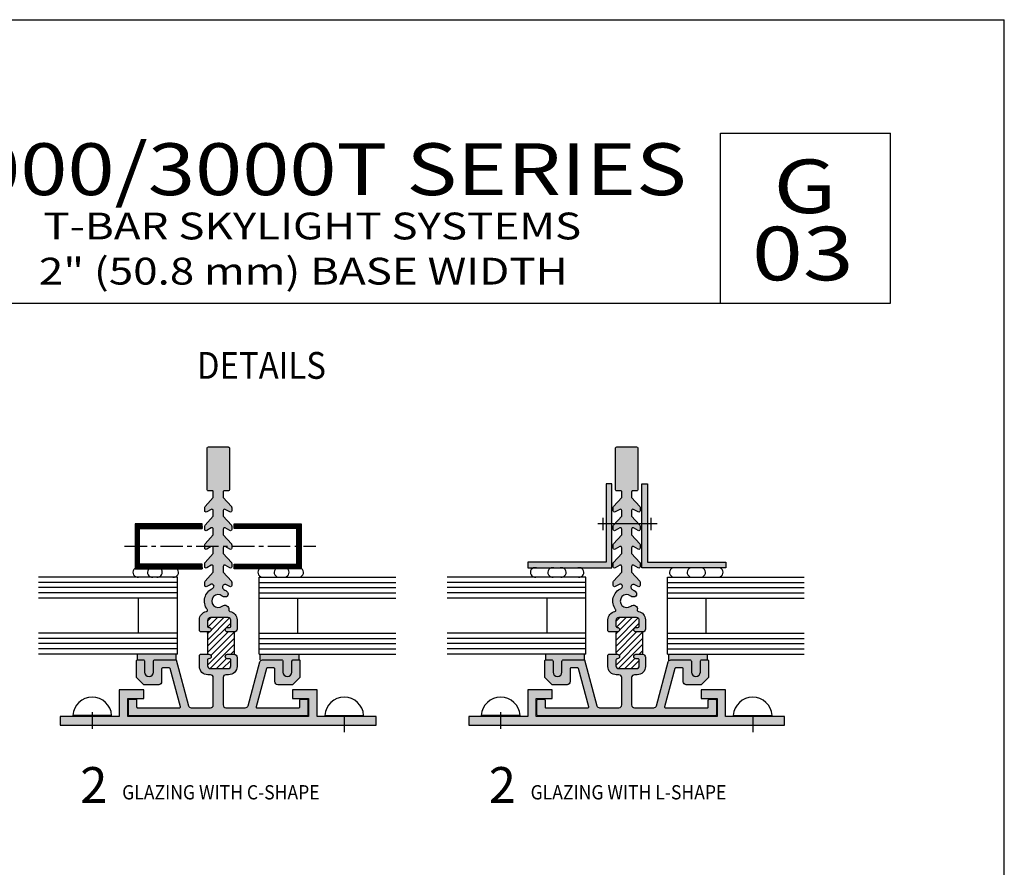
# Model space of a CAD drawing. Units: millimetres. Extents: x 2652 to 3302, y 1350 to 1630.
# Drawn here: x 3191 to 3302, y 1535 to 1630 of the extents above; entities that cross this region are included whole.
import ezdxf
from ezdxf.enums import TextEntityAlignment as Align

# ---------------------------------------------------------------- set-up
doc = ezdxf.new("R2010")
doc.units = ezdxf.units.MM
doc.linetypes.add('CENTER', pattern=[2, 1.25, -0.25, 0.25, -0.25])
for name, color, linetype in [('4', 4, 'Continuous'), ('5', 7, 'Continuous'), ('8', 7, 'Continuous')]:
    doc.layers.add(name, color=color, linetype=linetype)
doc.styles.add('Discription Cali', font='calibrib.ttf', dxfattribs={"width": 1.2, "height": 3.5})
doc.styles.add('Page # Cali', font='calibrib.ttf', dxfattribs={"width": 1.25, "height": 6})
doc.styles.add('spec', font='swissb.ttf', dxfattribs={"width": 0.9, "height": 2.4})
doc.styles.add('ST-1', font='Au102s01.shx', dxfattribs={"height": 2})
doc.styles.add('Title cali', font='calibrib.ttf', dxfattribs={"width": 1.2, "height": 7.5})

# ---------------------------------------------------------------- blocks, each defined once
blk = doc.blocks.new('*X4')
at = {"color": 0}
for p, q in [((108.01, 133.64), (108.54, 134.17)), ((108.01, 130.99), (111.13, 134.11)), ((108.07, 132.82), (109.43, 134.17)), ((108.51, 132.38), (110.31, 134.17)), ((108.01, 130.1), (111.3, 133.4)), ((108.01, 131.87), (108.29, 132.15)), ((108.01, 129.22), (110.93, 132.14)), ((108.01, 127.45), (111.78, 131.22)), ((108.48, 128.81), (111.78, 132.11)), ((108.37, 126.94), (111.78, 130.34)), ((109.26, 126.94), (110.69, 128.37)), ((111.29, 128.97), (111.78, 129.46)), ((110.14, 126.94), (111.3, 128.1)), ((111.05, 126.96), (111.28, 127.19))]:
    blk.add_line(p, q, dxfattribs=at)
blk = doc.blocks.new('A$C02BA0E55')
at = {"layer": '4'}
h = blk.add_hatch(dxfattribs=at)
h.set_pattern_fill('ANSI31', color=256, scale=0.3, style=0)
h.set_pattern_definition([(45, (-173.602914, -141.186516), (-0.026516504, 0.026516504), [])])
h.paths.add_polyline_path([(6.35, 9.5), (5.72, 9.5), (5.72, 0.63), (0.63, 0.63), (0.63, 9.5), (0, 9.5), (0, 0), (6.35, 0)])
blk.add_lwpolyline([(0.63, 0.63), (5.72, 0.63), (5.72, 9.5), (6.35, 9.5), (6.35, 0), (0, 0), (0, 9.5), (0.63, 9.5)], close=True)

msp = doc.modelspace()

# ---------------------------------------------------------------- hatches: boundary and pattern name
at = {"layer": '4'}
h = msp.add_hatch(color=256, dxfattribs=at)
h.dxf.hatch_style = 1
h.paths.add_polyline_path([(3215.761, 1558.421, 0.4142136), (3215.445, 1558.737), (3214.699, 1558.737, 1), (3214.699, 1558.236), (3214.919, 1558.236, -0.4142136), (3215.07, 1558.085), (3215.07, 1557.444, -0.4142136), (3214.759, 1557.133), (3212.781, 1557.133, -0.4142136), (3212.465, 1557.449), (3212.465, 1558.086, -0.4142136), (3212.615, 1558.236), (3212.623, 1558.236, 1), (3212.623, 1558.737), (3212.615, 1558.737), (3211.662, 1558.737), (3211.561, 1558.637), (3211.561, 1557.385, 0.4142136), (3212.505, 1556.442), (3212.794, 1556.442, -0.4142136), (3213.11, 1556.126), (3213.11, 1553.068, -0.4142136), (3212.794, 1552.752), (3210.638, 1552.752, -0.3394543), (3210.332, 1552.987), (3208.958, 1558.116), (3206.582, 1558.116, 0.4142136), (3206.431, 1557.965), (3206.431, 1556.742, -1), (3205.429, 1556.742), (3205.429, 1557.965, 0.4142136), (3205.278, 1558.116), (3204.623, 1558.116, 0.4142136), (3204.524, 1558.017), (3204.524, 1556.16), (3205.348, 1555.336), (3207.019, 1555.336, 0.4142136), (3207.335, 1555.652), (3207.335, 1557.113, -0.4142136), (3207.434, 1557.211), (3208.189, 1557.211, -0.3394543), (3208.284, 1557.138), (3209.426, 1552.877, -0.4931454), (3209.331, 1552.752), (3204.636, 1552.752, -0.4142136), (3204.538, 1552.851), (3204.538, 1553.625, 0.4142136), (3204.439, 1553.724), (3203.784, 1553.724, 0.4142136), (3203.634, 1553.573), (3203.634, 1551.999, 0.4142136), (3203.784, 1551.848), (3213.661, 1551.848), (3223.538, 1551.848, 0.4142136), (3223.688, 1551.999), (3223.688, 1553.573, 0.4142136), (3223.538, 1553.724), (3222.883, 1553.724, 0.4142136), (3222.784, 1553.625), (3222.784, 1552.851, -0.4142136), (3222.686, 1552.752), (3217.991, 1552.752, -0.4931454), (3217.896, 1552.877), (3219.038, 1557.138, -0.3394543), (3219.133, 1557.211), (3219.888, 1557.211, -0.4142136), (3219.987, 1557.113), (3219.987, 1555.652, 0.4142136), (3220.303, 1555.336), (3221.974, 1555.336), (3222.798, 1556.16), (3222.798, 1558.017, 0.4142136), (3222.699, 1558.116), (3222.044, 1558.116, 0.4142136), (3221.894, 1557.965), (3221.894, 1556.742, -1), (3220.891, 1556.742), (3220.891, 1557.965, 0.4142136), (3220.74, 1558.116), (3218.606, 1558.116, 0.3394543), (3218.301, 1557.881), (3216.99, 1552.987, -0.3394543), (3216.684, 1552.752), (3214.528, 1552.752, -0.4142136), (3214.212, 1553.068), (3214.212, 1556.126, -0.4142136), (3214.528, 1556.442), (3214.817, 1556.442, 0.4142136), (3215.761, 1557.385)])
h.paths.add_polyline_path([(3215.761, 1562.596, 0.3667318), (3214.972, 1563.527, -0.4212458), (3214.849, 1563.703, 0.7016027), (3214.118, 1564.137, -2.1155435), (3214.118, 1565.25, 0.1736314), (3214.405, 1565.147), (3214.45, 1565.147, 0.4142136), (3214.766, 1565.463), (3214.766, 1565.496, 0.1969532), (3214.683, 1565.7, 0.0829121), (3214.3, 1565.977, -1.0312591), (3214.587, 1566.511), (3214.94, 1566.307, 0.5773503), (3215.165, 1566.437), (3215.165, 1566.8, 0.185339), (3215.127, 1566.901), (3214.212, 1567.917), (3214.212, 1568.563, -0.5773503), (3214.437, 1568.693), (3214.94, 1568.402, 0.5773503), (3215.165, 1568.532), (3215.165, 1568.896, 0.185339), (3215.127, 1568.996), (3214.212, 1570.012), (3214.212, 1570.649, -0.5773503), (3214.437, 1570.779), (3214.94, 1570.488, 0.5773503), (3215.165, 1570.618), (3215.165, 1570.982, 0.185339), (3215.127, 1571.082), (3214.212, 1572.098), (3214.212, 1572.734, -0.5773503), (3214.437, 1572.864), (3214.94, 1572.574, 0.5773503), (3215.165, 1572.704), (3215.165, 1573.067, 0.185339), (3215.127, 1573.168), (3214.212, 1574.184), (3214.212, 1574.82, -0.5773503), (3214.437, 1574.95), (3214.94, 1574.659, 0.5773503), (3215.165, 1574.789), (3215.165, 1575.153, 0.185339), (3215.127, 1575.253), (3214.212, 1576.269), (3214.212, 1576.926, -0.4142136), (3214.31, 1577.025), (3214.764, 1577.025, 0.4142136), (3214.914, 1577.175), (3214.914, 1581.78, 0.4142136), (3214.764, 1581.931), (3213.661, 1581.931), (3212.558, 1581.931, 0.4142136), (3212.408, 1581.78), (3212.408, 1577.175, 0.4142136), (3212.558, 1577.025), (3213.012, 1577.025, -0.4142136), (3213.11, 1576.926), (3213.11, 1576.269), (3212.195, 1575.253, 0.185339), (3212.157, 1575.153), (3212.157, 1574.789, 0.5773503), (3212.382, 1574.659), (3212.885, 1574.95, -0.5773503), (3213.11, 1574.82), (3213.11, 1574.184), (3212.195, 1573.168, 0.185339), (3212.157, 1573.067), (3212.157, 1572.704, 0.5773503), (3212.382, 1572.574), (3212.885, 1572.864, -0.5773503), (3213.11, 1572.734), (3213.11, 1572.098), (3212.195, 1571.082, 0.185339), (3212.157, 1570.982), (3212.157, 1570.618, 0.5773503), (3212.382, 1570.488), (3212.885, 1570.779, -0.5773503), (3213.11, 1570.649), (3213.11, 1570.012), (3212.195, 1568.996, 0.185339), (3212.157, 1568.896), (3212.157, 1568.532, 0.5773503), (3212.382, 1568.402), (3212.885, 1568.693, -0.5773503), (3213.11, 1568.563), (3213.11, 1567.917), (3212.195, 1566.901, 0.185339), (3212.157, 1566.8), (3212.157, 1566.437, 0.5773503), (3212.382, 1566.307), (3212.753, 1566.521, -1.2023302), (3213.037, 1566.105, 0.4837621), (3212.43, 1563.762, -0.5591704), (3212.337, 1563.524, 0.3627346), (3211.561, 1562.596), (3211.561, 1561.344), (3211.662, 1561.244), (3212.615, 1561.244), (3212.623, 1561.244, 1), (3212.623, 1561.745), (3212.615, 1561.745, -0.4142136), (3212.465, 1561.895), (3212.465, 1562.533, -0.4142136), (3212.781, 1562.848), (3214.759, 1562.848, -0.4142136), (3215.07, 1562.538), (3215.07, 1561.896, -0.4142136), (3214.919, 1561.745), (3214.699, 1561.745, 1), (3214.699, 1561.244), (3215.445, 1561.244, 0.4142136), (3215.761, 1561.56)])
h = msp.add_hatch(color=256, dxfattribs=at)
h.dxf.hatch_style = 1
h.paths.add_polyline_path([(3261.406, 1558.421, 0.4142136), (3261.09, 1558.737), (3260.344, 1558.737, 1), (3260.344, 1558.236), (3260.565, 1558.236, -0.4142136), (3260.715, 1558.085), (3260.715, 1557.444, -0.4142136), (3260.404, 1557.133), (3258.427, 1557.133, -0.4142136), (3258.111, 1557.449), (3258.111, 1558.086, -0.4142136), (3258.261, 1558.236), (3258.269, 1558.236, 1), (3258.269, 1558.737), (3258.261, 1558.737), (3257.307, 1558.737), (3257.207, 1558.637), (3257.207, 1557.385, 0.4142136), (3258.15, 1556.442), (3258.44, 1556.442, -0.4142136), (3258.756, 1556.126), (3258.756, 1553.068, -0.4142136), (3258.44, 1552.752), (3256.283, 1552.752, -0.3394543), (3255.978, 1552.987), (3254.604, 1558.116), (3252.227, 1558.116, 0.4142136), (3252.077, 1557.965), (3252.077, 1556.742, -1), (3251.074, 1556.742), (3251.074, 1557.965, 0.4142136), (3250.924, 1558.116), (3250.269, 1558.116, 0.4142136), (3250.17, 1558.017), (3250.17, 1556.16), (3250.993, 1555.336), (3252.665, 1555.336, 0.4142136), (3252.981, 1555.652), (3252.981, 1557.113, -0.4142136), (3253.079, 1557.211), (3253.834, 1557.211, -0.3394543), (3253.93, 1557.138), (3255.071, 1552.877, -0.4931454), (3254.976, 1552.752), (3250.282, 1552.752, -0.4142136), (3250.183, 1552.851), (3250.183, 1553.625, 0.4142136), (3250.084, 1553.724), (3249.429, 1553.724, 0.4142136), (3249.279, 1553.573), (3249.279, 1551.999, 0.4142136), (3249.429, 1551.848), (3259.306, 1551.848), (3269.183, 1551.848, 0.4142136), (3269.334, 1551.999), (3269.334, 1553.573, 0.4142136), (3269.183, 1553.724), (3268.529, 1553.724, 0.4142136), (3268.43, 1553.625), (3268.43, 1552.851, -0.4142136), (3268.331, 1552.752), (3263.637, 1552.752, -0.4931454), (3263.542, 1552.877), (3264.683, 1557.138, -0.3394543), (3264.779, 1557.211), (3265.533, 1557.211, -0.4142136), (3265.632, 1557.113), (3265.632, 1555.652, 0.4142136), (3265.948, 1555.336), (3267.62, 1555.336), (3268.443, 1556.16), (3268.443, 1558.017, 0.4142136), (3268.344, 1558.116), (3267.689, 1558.116, 0.4142136), (3267.539, 1557.965), (3267.539, 1556.742, -1), (3266.536, 1556.742), (3266.536, 1557.965, 0.4142136), (3266.386, 1558.116), (3264.252, 1558.116, 0.3394543), (3263.947, 1557.881), (3262.635, 1552.987, -0.3394543), (3262.33, 1552.752), (3260.173, 1552.752, -0.4142136), (3259.857, 1553.068), (3259.857, 1556.126, -0.4142136), (3260.173, 1556.442), (3260.463, 1556.442, 0.4142136), (3261.406, 1557.385)])
h.paths.add_polyline_path([(3261.406, 1562.596, 0.3667318), (3260.617, 1563.527, -0.4212458), (3260.495, 1563.703, 0.7016027), (3259.764, 1564.137, -2.1155435), (3259.764, 1565.25, 0.1736314), (3260.051, 1565.147), (3260.096, 1565.147, 0.429625), (3260.411, 1565.48, 0.2111551), (3260.328, 1565.7, 0.0829121), (3259.946, 1565.977, -1.0312591), (3260.232, 1566.511), (3260.586, 1566.307, 0.5773503), (3260.811, 1566.437), (3260.811, 1566.8, 0.185339), (3260.772, 1566.901), (3259.857, 1567.917), (3259.857, 1568.563, -0.5773503), (3260.082, 1568.693), (3260.586, 1568.402, 0.5773503), (3260.811, 1568.532), (3260.811, 1568.896, 0.185339), (3260.772, 1568.996), (3259.857, 1570.012), (3259.857, 1570.649, -0.5773503), (3260.082, 1570.779), (3260.586, 1570.488, 0.5773503), (3260.811, 1570.618), (3260.811, 1570.982, 0.185339), (3260.772, 1571.082), (3259.857, 1572.098), (3259.857, 1572.734, -0.5773503), (3260.082, 1572.864), (3260.586, 1572.574, 0.5773503), (3260.811, 1572.704), (3260.811, 1573.067, 0.185339), (3260.772, 1573.168), (3259.857, 1574.184), (3259.857, 1574.82, -0.5773503), (3260.082, 1574.95), (3260.586, 1574.659, 0.5773503), (3260.811, 1574.789), (3260.811, 1575.153, 0.185339), (3260.772, 1575.253), (3259.857, 1576.269), (3259.857, 1576.926, -0.4142136), (3259.956, 1577.025), (3260.409, 1577.025, 0.4142136), (3260.56, 1577.175), (3260.56, 1581.78, 0.4142136), (3260.409, 1581.931), (3259.306, 1581.931), (3258.203, 1581.931, 0.4142136), (3258.053, 1581.78), (3258.053, 1577.175, 0.4142136), (3258.203, 1577.025), (3258.657, 1577.025, -0.4142136), (3258.756, 1576.926), (3258.756, 1576.269), (3257.841, 1575.253, 0.185339), (3257.802, 1575.153), (3257.802, 1574.789, 0.5773503), (3258.027, 1574.659), (3258.531, 1574.95, -0.5773503), (3258.756, 1574.82), (3258.756, 1574.184), (3257.841, 1573.168, 0.185339), (3257.802, 1573.067), (3257.802, 1572.704, 0.5773503), (3258.027, 1572.574), (3258.531, 1572.864, -0.5773503), (3258.756, 1572.734), (3258.756, 1572.098), (3257.841, 1571.082, 0.185339), (3257.802, 1570.982), (3257.802, 1570.618, 0.5773503), (3258.027, 1570.488), (3258.531, 1570.779, -0.5773503), (3258.756, 1570.649), (3258.756, 1570.012), (3257.841, 1568.996, 0.185339), (3257.802, 1568.896), (3257.802, 1568.532, 0.5773503), (3258.027, 1568.402), (3258.531, 1568.693, -0.5773503), (3258.756, 1568.563), (3258.756, 1567.917), (3257.841, 1566.901, 0.185339), (3257.802, 1566.8), (3257.802, 1566.437, 0.5773503), (3258.027, 1566.307), (3258.399, 1566.521, -1.2023302), (3258.683, 1566.105, 0.4837621), (3258.075, 1563.762, -0.5591704), (3257.982, 1563.524, 0.3627346), (3257.207, 1562.596), (3257.207, 1561.344), (3257.307, 1561.244), (3258.269, 1561.244, 0.9998956), (3258.264, 1561.745, -0.4199365), (3258.111, 1561.895), (3258.111, 1562.533, -0.4142136), (3258.427, 1562.848), (3260.404, 1562.848, -0.4142136), (3260.715, 1562.538), (3260.715, 1561.896, -0.4142136), (3260.565, 1561.745), (3260.344, 1561.745, 1), (3260.344, 1561.244), (3261.09, 1561.244, 0.4142136), (3261.406, 1561.56)])
h = msp.add_hatch(color=256, dxfattribs=at)
h.dxf.hatch_style = 1
h.paths.add_polyline_path([(3257.633, 1577.798), (3257.011, 1577.798), (3257.011, 1569.043), (3248.257, 1569.043), (3248.257, 1568.422), (3257.633, 1568.422)])
h = msp.add_hatch(color=256, dxfattribs=at)
h.dxf.hatch_style = 1
h.paths.add_polyline_path([(3257.011, 1569.043), (3248.257, 1569.043), (3248.257, 1568.422), (3257.633, 1568.422), (3257.633, 1577.798), (3257.011, 1577.798)])
h = msp.add_hatch(color=256, dxfattribs=at)
h.dxf.hatch_style = 1
h.paths.add_polyline_path([(3261.617, 1577.8), (3260.995, 1577.8), (3260.995, 1573.313), (3261.617, 1573.313)])
h = msp.add_hatch(color=4, dxfattribs=at)
h.dxf.hatch_style = 1
h.paths.add_polyline_path([(3211.88, 1568.807), (3204.876, 1568.807), (3204.876, 1570.816), (3204.379, 1570.816), (3204.379, 1568.309), (3211.88, 1568.309)])
h.paths.add_polyline_path([(3222.943, 1570.816), (3222.446, 1570.816), (3222.446, 1568.807), (3215.442, 1568.807), (3215.442, 1568.309), (3222.943, 1568.309)])
h.paths.add_polyline_path([(3222.943, 1573.323), (3215.442, 1573.323), (3215.442, 1572.826), (3222.446, 1572.826), (3222.446, 1570.816), (3222.943, 1570.816)])
h = msp.add_hatch(color=4, dxfattribs=at)
h.dxf.hatch_style = 1
h.paths.add_polyline_path([(3211.88, 1573.323), (3204.379, 1573.323), (3204.379, 1570.816), (3204.876, 1570.816), (3204.876, 1572.826), (3211.88, 1572.826)])
h = msp.add_hatch(color=256, dxfattribs=at)
h.dxf.hatch_style = 1
h.paths.add_polyline_path([(3270.371, 1569.046), (3261.617, 1569.046), (3261.617, 1573.313), (3260.995, 1573.313), (3260.995, 1568.424), (3270.371, 1568.424)])
h = msp.add_hatch(color=6, dxfattribs=at)
h.dxf.hatch_style = 1
h.paths.add_polyline_path([(3218.364, 1558.757), (3218.364, 1558.002, -0.2222187), (3218.606, 1558.116), (3220.891, 1558.116), (3220.891, 1556.742, 1), (3221.894, 1556.742), (3221.894, 1558.116), (3222.699, 1558.116), (3222.699, 1558.757)])
h.paths.add_polyline_path([(3204.623, 1558.757), (3204.623, 1558.116), (3205.429, 1558.116), (3205.429, 1556.742, 1), (3206.431, 1556.742), (3206.431, 1558.116), (3208.958, 1558.116), (3208.958, 1558.757)])
h = msp.add_hatch(color=6, dxfattribs=at)
h.dxf.hatch_style = 1
h.paths.add_polyline_path([(3222.699, 1510.269), (3218.606, 1510.269), (3218.606, 1509.627), (3220.74, 1509.627, -0.4142136), (3220.891, 1509.477), (3220.891, 1508.253, 1), (3221.894, 1508.253), (3221.894, 1509.477, -0.4142136), (3222.044, 1509.627), (3222.699, 1509.627)])
h.paths.add_polyline_path([(3254.361, 1510.269), (3250.269, 1510.269), (3250.269, 1509.627), (3250.924, 1509.627, -0.4142136), (3251.074, 1509.477), (3251.074, 1508.253, 1), (3252.077, 1508.253), (3252.077, 1509.477, -0.4142136), (3252.227, 1509.627), (3254.361, 1509.627)])
h.paths.add_polyline_path([(3252.077, 1557.965, -0.4142136), (3252.227, 1558.116), (3254.604, 1558.116), (3254.604, 1558.757), (3250.269, 1558.757), (3250.269, 1558.116), (3250.924, 1558.116, -0.4142136), (3251.074, 1557.965), (3251.074, 1556.742, 1), (3252.077, 1556.742)])
h = msp.add_hatch(color=6, dxfattribs=at)
h.dxf.hatch_style = 1
h.paths.add_polyline_path([(3266.536, 1558.116), (3266.536, 1556.742, 1), (3267.539, 1556.742), (3267.539, 1558.116), (3268.344, 1558.116), (3268.344, 1558.757), (3264.009, 1558.757), (3264.009, 1558.002, -0.2222187), (3264.252, 1558.116)])
h = msp.add_hatch(color=6, dxfattribs=at)
h.dxf.hatch_style = 1
h.paths.add_polyline_path([(3227.744, 1551.772), (3224.715, 1551.772), (3224.715, 1554.753), (3221.974, 1554.753), (3221.974, 1553.805), (3223.767, 1553.805), (3223.767, 1551.772), (3213.661, 1551.772), (3203.555, 1551.772), (3203.555, 1553.805), (3205.348, 1553.805), (3205.348, 1554.753), (3202.607, 1554.753), (3202.607, 1551.772), (3199.578, 1551.772), (3199.578, 1550.825), (3213.661, 1550.825), (3227.744, 1550.825)])
h = msp.add_hatch(color=6, dxfattribs=at)
h.dxf.hatch_style = 1
h.paths.add_polyline_path([(3245.224, 1551.772), (3241.66, 1551.772), (3241.66, 1550.825), (3245.224, 1550.825)], flags=16)
h.paths.add_polyline_path([(3250.993, 1553.805), (3250.993, 1554.753), (3248.253, 1554.753), (3248.253, 1551.772), (3241.66, 1551.772), (3241.66, 1550.825), (3259.306, 1550.825), (3276.953, 1550.825), (3276.953, 1551.772), (3270.36, 1551.772), (3270.36, 1554.753), (3267.62, 1554.753), (3267.62, 1553.805), (3269.413, 1553.805), (3269.413, 1551.772), (3259.306, 1551.772), (3249.2, 1551.772), (3249.2, 1553.805)])
h = msp.add_hatch(color=6, dxfattribs=at)
h.dxf.hatch_style = 1
h.paths.add_polyline_path([(3231.308, 1550.825), (3231.308, 1551.772), (3227.744, 1551.772), (3227.744, 1550.825)])
h.paths.add_polyline_path([(3196.014, 1551.772), (3196.014, 1550.825), (3199.578, 1550.825), (3199.578, 1551.772)])
h = msp.add_hatch(color=6, dxfattribs=at)
h.dxf.hatch_style = 1
h.paths.add_polyline_path([(3245.224, 1550.825), (3245.224, 1551.772), (3241.66, 1551.772), (3241.66, 1550.825)])

# ---------------------------------------------------------------- linework, layer by layer
for p, q in [((3085.009, 1629.715), (3301.509, 1629.715)), ((3301.509, 1349.715), (3301.509, 1629.715)), ((3212.465, 1561.094), (3212.465, 1558.887)), ((3215.445, 1561.244), (3215.445, 1558.737)), ((3258.111, 1561.094), (3258.111, 1558.887)), ((3261.09, 1561.244), (3261.09, 1558.737)), ((3204.623, 1558.116), (3204.623, 1558.757)), ((3208.958, 1558.116), (3208.958, 1558.757)), ((3218.364, 1558.116), (3218.364, 1558.757)), ((3222.699, 1558.116), (3222.699, 1558.757)), ((3250.269, 1558.116), (3250.269, 1558.757)), ((3254.604, 1558.116), (3254.604, 1558.757)), ((3264.009, 1558.002), (3264.009, 1558.757)), ((3268.344, 1558.116), (3268.344, 1558.757)), ((3201.745, 1551.907), (3197.411, 1551.907)), ((3199.578, 1552.258), (3199.578, 1550.385)), ((3225.577, 1551.907), (3229.911, 1551.907)), ((3227.744, 1551.907), (3227.744, 1550.035)), ((3247.391, 1551.907), (3243.056, 1551.907)), ((3245.224, 1552.258), (3245.224, 1550.385)), ((3271.222, 1551.907), (3275.557, 1551.907)), ((3273.41, 1551.905), (3273.41, 1550.032))]:
    msp.add_line(p, q)
at = {"color": 3}
for p, q in [((3209.1, 1567.374), (3193.591, 1567.374)), ((3209.1, 1558.757), (3209.1, 1567.374)), ((3218.222, 1567.374), (3233.511, 1567.374)), ((3218.222, 1558.757), (3218.222, 1567.374)), ((3254.745, 1567.374), (3239.236, 1567.374)), ((3254.745, 1558.757), (3254.745, 1567.374)), ((3263.868, 1567.374), (3279.156, 1567.374)), ((3263.868, 1558.757), (3263.868, 1567.374)), ((3209.1, 1566.782), (3193.591, 1566.782)), ((3209.1, 1566.21), (3193.591, 1566.21)), ((3218.222, 1566.782), (3233.511, 1566.782)), ((3218.222, 1566.21), (3233.511, 1566.21)), ((3254.745, 1566.782), (3239.236, 1566.782)), ((3254.745, 1566.21), (3239.236, 1566.21)), ((3263.868, 1566.782), (3279.156, 1566.782)), ((3263.868, 1566.21), (3279.156, 1566.21)), ((3209.1, 1565.617), (3193.591, 1565.617)), ((3209.1, 1565.025), (3193.591, 1565.025)), ((3204.763, 1561.106), (3204.763, 1565.025)), ((3218.222, 1565.617), (3233.511, 1565.617)), ((3218.222, 1565.025), (3233.511, 1565.025)), ((3222.559, 1561.106), (3222.559, 1565.025)), ((3254.745, 1565.617), (3239.236, 1565.617)), ((3254.745, 1565.025), (3239.236, 1565.025)), ((3250.408, 1561.106), (3250.408, 1565.025)), ((3263.868, 1565.617), (3279.156, 1565.617)), ((3263.868, 1565.025), (3279.156, 1565.025)), ((3268.205, 1561.106), (3268.205, 1565.025)), ((3209.1, 1561.106), (3193.591, 1561.106)), ((3209.1, 1560.514), (3193.591, 1560.514)), ((3218.222, 1561.106), (3233.511, 1561.106)), ((3218.222, 1560.514), (3233.511, 1560.514)), ((3254.745, 1561.106), (3239.236, 1561.106)), ((3254.745, 1560.514), (3239.236, 1560.514)), ((3263.868, 1561.106), (3279.156, 1561.106)), ((3263.868, 1560.514), (3279.156, 1560.514)), ((3209.1, 1559.941), (3193.591, 1559.941)), ((3209.1, 1559.349), (3193.591, 1559.349)), ((3218.222, 1559.941), (3233.511, 1559.941)), ((3218.222, 1559.349), (3233.511, 1559.349)), ((3254.745, 1559.941), (3239.236, 1559.941)), ((3254.745, 1559.349), (3239.236, 1559.349)), ((3263.868, 1559.941), (3279.156, 1559.941)), ((3263.868, 1559.349), (3279.156, 1559.349)), ((3209.1, 1558.757), (3193.591, 1558.757)), ((3218.222, 1558.757), (3233.511, 1558.757)), ((3254.745, 1558.757), (3239.236, 1558.757)), ((3263.868, 1558.757), (3279.156, 1558.757))]:
    msp.add_line(p, q, dxfattribs=at)
for points in [[(3212.465, 1561.094, -0.4142136), (3212.615, 1561.244), (3211.662, 1561.244), (3211.561, 1561.344), (3211.561, 1562.596, -0.3627346), (3212.337, 1563.524, 0.5591704), (3212.43, 1563.762, -0.4837621), (3213.037, 1566.105, 1.2023302), (3212.753, 1566.521), (3212.382, 1566.307, -0.5773503), (3212.157, 1566.437), (3212.157, 1566.8, -0.185339), (3212.195, 1566.901), (3213.11, 1567.917), (3213.11, 1568.563, 0.5773503), (3212.885, 1568.693), (3212.382, 1568.402, -0.5773503), (3212.157, 1568.532), (3212.157, 1568.896, -0.185339), (3212.195, 1568.996), (3213.11, 1570.012), (3213.11, 1570.649, 0.5773503), (3212.885, 1570.779), (3212.382, 1570.488, -0.5773503), (3212.157, 1570.618), (3212.157, 1570.982, -0.185339), (3212.195, 1571.082), (3213.11, 1572.098), (3213.11, 1572.734, 0.5773503), (3212.885, 1572.864), (3212.382, 1572.574, -0.5773503), (3212.157, 1572.704), (3212.157, 1573.067, -0.185339), (3212.195, 1573.168), (3213.11, 1574.184), (3213.11, 1574.82, 0.5773503), (3212.885, 1574.95), (3212.382, 1574.659, -0.5773503), (3212.157, 1574.789), (3212.157, 1575.153, -0.185339), (3212.195, 1575.253), (3213.11, 1576.269), (3213.11, 1576.926, 0.4142136), (3213.012, 1577.025), (3212.558, 1577.025, -0.4142136), (3212.408, 1577.175), (3212.408, 1581.78, -0.4142136), (3212.558, 1581.931), (3213.661, 1581.931), (3214.764, 1581.931, -0.4142136), (3214.914, 1581.78), (3214.914, 1577.175, -0.4142136), (3214.764, 1577.025), (3214.31, 1577.025, 0.4142136), (3214.212, 1576.926), (3214.212, 1576.269), (3215.127, 1575.253, -0.185339), (3215.165, 1575.153), (3215.165, 1574.789, -0.5773503), (3214.94, 1574.659), (3214.437, 1574.95, 0.5773503), (3214.212, 1574.82), (3214.212, 1574.184), (3215.127, 1573.168, -0.185339), (3215.165, 1573.067), (3215.165, 1572.704, -0.5773503), (3214.94, 1572.574), (3214.437, 1572.864, 0.5773503), (3214.212, 1572.734), (3214.212, 1572.098), (3215.127, 1571.082, -0.185339), (3215.165, 1570.982), (3215.165, 1570.618, -0.5773503), (3214.94, 1570.488), (3214.437, 1570.779, 0.5773503), (3214.212, 1570.649), (3214.212, 1570.012), (3215.127, 1568.996, -0.185339), (3215.165, 1568.896), (3215.165, 1568.532, -0.5773503), (3214.94, 1568.402), (3214.437, 1568.693, 0.5773503), (3214.212, 1568.563), (3214.212, 1567.917), (3215.127, 1566.901, -0.185339), (3215.165, 1566.8), (3215.165, 1566.437, -0.5773503), (3214.94, 1566.307), (3214.587, 1566.511, 1.0312591), (3214.3, 1565.977, -0.0829121), (3214.683, 1565.7, -0.1969532), (3214.766, 1565.496), (3214.766, 1565.463, -0.4142136), (3214.45, 1565.147), (3214.405, 1565.147, -0.1736314), (3214.118, 1565.25, 2.1155435), (3214.118, 1564.137, -0.7016027), (3214.849, 1563.703, 0.4212458), (3214.972, 1563.527, -0.3667318), (3215.761, 1562.596), (3215.761, 1561.56, -0.4142136), (3215.445, 1561.244), (3214.699, 1561.244, -1), (3214.699, 1561.745), (3214.919, 1561.745, 0.4142136), (3215.07, 1561.896), (3215.07, 1562.538, 0.4142136), (3214.759, 1562.848), (3212.781, 1562.848, 0.4142136), (3212.465, 1562.533), (3212.465, 1561.895, 0.4142136), (3212.615, 1561.745), (3212.623, 1561.745, -1), (3212.623, 1561.244), (3212.615, 1561.244)], [(3258.111, 1561.094, -0.4142136), (3258.261, 1561.244), (3257.307, 1561.244), (3257.207, 1561.344), (3257.207, 1562.596, -0.3627346), (3257.982, 1563.524, 0.5591704), (3258.075, 1563.762, -0.4837621), (3258.683, 1566.105, 1.2023302), (3258.399, 1566.521), (3258.027, 1566.307, -0.5773503), (3257.802, 1566.437), (3257.802, 1566.8, -0.185339), (3257.841, 1566.901), (3258.756, 1567.917), (3258.756, 1568.563, 0.5773503), (3258.531, 1568.693), (3258.027, 1568.402, -0.5773503), (3257.802, 1568.532), (3257.802, 1568.896, -0.185339), (3257.841, 1568.996), (3258.756, 1570.012), (3258.756, 1570.649, 0.5773503), (3258.531, 1570.779), (3258.027, 1570.488, -0.5773503), (3257.802, 1570.618), (3257.802, 1570.982, -0.185339), (3257.841, 1571.082), (3258.756, 1572.098), (3258.756, 1572.734, 0.5773503), (3258.531, 1572.864), (3258.027, 1572.574, -0.5773503), (3257.802, 1572.704), (3257.802, 1573.067, -0.185339), (3257.841, 1573.168), (3258.756, 1574.184), (3258.756, 1574.82, 0.5773503), (3258.531, 1574.95), (3258.027, 1574.659, -0.5773503), (3257.802, 1574.789), (3257.802, 1575.153, -0.185339), (3257.841, 1575.253), (3258.756, 1576.269), (3258.756, 1576.926, 0.4142136), (3258.657, 1577.025), (3258.203, 1577.025, -0.4142136), (3258.053, 1577.175), (3258.053, 1581.78, -0.4142136), (3258.203, 1581.931), (3259.306, 1581.931), (3260.409, 1581.931, -0.4142136), (3260.56, 1581.78), (3260.56, 1577.175, -0.4142136), (3260.409, 1577.025), (3259.956, 1577.025, 0.4142136), (3259.857, 1576.926), (3259.857, 1576.269), (3260.772, 1575.253, -0.185339), (3260.811, 1575.153), (3260.811, 1574.789, -0.5773503), (3260.586, 1574.659), (3260.082, 1574.95, 0.5773503), (3259.857, 1574.82), (3259.857, 1574.184), (3260.772, 1573.168, -0.185339), (3260.811, 1573.067), (3260.811, 1572.704, -0.5773503), (3260.586, 1572.574), (3260.082, 1572.864, 0.5773503), (3259.857, 1572.734), (3259.857, 1572.098), (3260.772, 1571.082, -0.185339), (3260.811, 1570.982), (3260.811, 1570.618, -0.5773503), (3260.586, 1570.488), (3260.082, 1570.779, 0.5773503), (3259.857, 1570.649), (3259.857, 1570.012), (3260.772, 1568.996, -0.185339), (3260.811, 1568.896), (3260.811, 1568.532, -0.5773503), (3260.586, 1568.402), (3260.082, 1568.693, 0.5773503), (3259.857, 1568.563), (3259.857, 1567.917), (3260.772, 1566.901, -0.185339), (3260.811, 1566.8), (3260.811, 1566.437, -0.5773503), (3260.586, 1566.307), (3260.232, 1566.511, 1.0312591), (3259.946, 1565.977, -0.0829121), (3260.328, 1565.7, -0.1969532), (3260.412, 1565.496), (3260.412, 1565.463, -0.4142136), (3260.096, 1565.147), (3260.051, 1565.147, -0.1736314), (3259.764, 1565.25, 2.1155435), (3259.764, 1564.137, -0.7016027), (3260.495, 1563.703, 0.4212458), (3260.617, 1563.527, -0.3667318), (3261.406, 1562.596), (3261.406, 1561.56, -0.4142136), (3261.09, 1561.244), (3260.344, 1561.244, -1), (3260.344, 1561.745), (3260.565, 1561.745, 0.4142136), (3260.715, 1561.896), (3260.715, 1562.538, 0.4142136), (3260.404, 1562.848), (3258.427, 1562.848, 0.4142136), (3258.111, 1562.533), (3258.111, 1561.895, 0.4142136), (3258.261, 1561.745), (3258.269, 1561.745, -1), (3258.269, 1561.244), (3258.261, 1561.244)], [(3212.465, 1558.887, 0.4142136), (3212.615, 1558.737), (3212.623, 1558.737, -1), (3212.623, 1558.236), (3212.615, 1558.236, 0.4142136), (3212.465, 1558.086), (3212.465, 1557.449, 0.4142136), (3212.781, 1557.133), (3214.759, 1557.133, 0.4142136), (3215.07, 1557.444), (3215.07, 1558.085, 0.4142136), (3214.919, 1558.236), (3214.699, 1558.236, -1), (3214.699, 1558.737), (3215.445, 1558.737, -0.4142136), (3215.761, 1558.421), (3215.761, 1557.385, -0.4142136), (3214.817, 1556.442), (3214.528, 1556.442, 0.4142136), (3214.212, 1556.126), (3214.212, 1553.068, 0.4142136), (3214.528, 1552.752), (3216.684, 1552.752, 0.3394543), (3216.99, 1552.987), (3218.301, 1557.881, -0.3394543), (3218.606, 1558.116), (3220.74, 1558.116, -0.4142136), (3220.891, 1557.965), (3220.891, 1556.742, 1), (3221.894, 1556.742), (3221.894, 1557.965, -0.4142136), (3222.044, 1558.116), (3222.699, 1558.116, -0.4142136), (3222.798, 1558.017), (3222.798, 1556.16), (3221.974, 1555.336), (3220.303, 1555.336, -0.4142136), (3219.987, 1555.652), (3219.987, 1557.113, 0.4142136), (3219.888, 1557.211), (3219.133, 1557.211, 0.3394543), (3219.038, 1557.138), (3217.896, 1552.877, 0.4931454), (3217.991, 1552.752), (3222.686, 1552.752, 0.4142136), (3222.784, 1552.851), (3222.784, 1553.625, -0.4142136), (3222.883, 1553.724), (3223.538, 1553.724, -0.4142136), (3223.688, 1553.573), (3223.688, 1551.999, -0.4142136), (3223.538, 1551.848), (3213.661, 1551.848), (3203.784, 1551.848, -0.4142136), (3203.634, 1551.999), (3203.634, 1553.573, -0.4142136), (3203.784, 1553.724), (3204.439, 1553.724, -0.4142136), (3204.538, 1553.625), (3204.538, 1552.851, 0.4142136), (3204.636, 1552.752), (3209.331, 1552.752, 0.4931454), (3209.426, 1552.877), (3208.284, 1557.138, 0.3394543), (3208.189, 1557.211), (3207.434, 1557.211, 0.4142136), (3207.335, 1557.113), (3207.335, 1555.652, -0.4142136), (3207.019, 1555.336), (3205.348, 1555.336), (3204.524, 1556.16), (3204.524, 1558.017, -0.4142136), (3204.623, 1558.116), (3205.278, 1558.116, -0.4142136), (3205.429, 1557.965), (3205.429, 1556.742, 1), (3206.431, 1556.742), (3206.431, 1557.965, -0.4142136), (3206.582, 1558.116), (3208.958, 1558.116), (3210.332, 1552.987, 0.3394543), (3210.638, 1552.752), (3212.794, 1552.752, 0.4142136), (3213.11, 1553.068), (3213.11, 1556.126, 0.4142136), (3212.794, 1556.442), (3212.505, 1556.442, -0.4142136), (3211.561, 1557.385), (3211.561, 1558.637), (3211.662, 1558.737), (3212.623, 1558.737)], [(3258.111, 1558.887, 0.4142136), (3258.261, 1558.737), (3258.269, 1558.737, -1), (3258.269, 1558.236), (3258.261, 1558.236, 0.4142136), (3258.111, 1558.086), (3258.111, 1557.449, 0.4142136), (3258.427, 1557.133), (3260.404, 1557.133, 0.4142136), (3260.715, 1557.444), (3260.715, 1558.085, 0.4142136), (3260.565, 1558.236), (3260.344, 1558.236, -1), (3260.344, 1558.737), (3261.09, 1558.737, -0.4142136), (3261.406, 1558.421), (3261.406, 1557.385, -0.4142136), (3260.463, 1556.442), (3260.173, 1556.442, 0.4142136), (3259.857, 1556.126), (3259.857, 1553.068, 0.4142136), (3260.173, 1552.752), (3262.33, 1552.752, 0.3394543), (3262.635, 1552.987), (3263.947, 1557.881, -0.3394543), (3264.252, 1558.116), (3266.386, 1558.116, -0.4142136), (3266.536, 1557.965), (3266.536, 1556.742, 1), (3267.539, 1556.742), (3267.539, 1557.965, -0.4142136), (3267.689, 1558.116), (3268.344, 1558.116, -0.4142136), (3268.443, 1558.017), (3268.443, 1556.16), (3267.62, 1555.336), (3265.948, 1555.336, -0.4142136), (3265.632, 1555.652), (3265.632, 1557.113, 0.4142136), (3265.533, 1557.211), (3264.779, 1557.211, 0.3394543), (3264.683, 1557.138), (3263.542, 1552.877, 0.4931454), (3263.637, 1552.752), (3268.331, 1552.752, 0.4142136), (3268.43, 1552.851), (3268.43, 1553.625, -0.4142136), (3268.529, 1553.724), (3269.183, 1553.724, -0.4142136), (3269.334, 1553.573), (3269.334, 1551.999, -0.4142136), (3269.183, 1551.848), (3259.306, 1551.848), (3249.429, 1551.848, -0.4142136), (3249.279, 1551.999), (3249.279, 1553.573, -0.4142136), (3249.429, 1553.724), (3250.084, 1553.724, -0.4142136), (3250.183, 1553.625), (3250.183, 1552.851, 0.4142136), (3250.282, 1552.752), (3254.976, 1552.752, 0.4931454), (3255.071, 1552.877), (3253.93, 1557.138, 0.3394543), (3253.834, 1557.211), (3253.079, 1557.211, 0.4142136), (3252.981, 1557.113), (3252.981, 1555.652, -0.4142136), (3252.665, 1555.336), (3250.993, 1555.336), (3250.17, 1556.16), (3250.17, 1558.017, -0.4142136), (3250.269, 1558.116), (3250.924, 1558.116, -0.4142136), (3251.074, 1557.965), (3251.074, 1556.742, 1), (3252.077, 1556.742), (3252.077, 1557.965, -0.4142136), (3252.227, 1558.116), (3254.604, 1558.116), (3255.978, 1552.987, 0.3394543), (3256.283, 1552.752), (3258.44, 1552.752, 0.4142136), (3258.756, 1553.068), (3258.756, 1556.126, 0.4142136), (3258.44, 1556.442), (3258.15, 1556.442, -0.4142136), (3257.207, 1557.385), (3257.207, 1558.637), (3257.307, 1558.737), (3258.269, 1558.737)]]:
    msp.add_lwpolyline(points, format="xyb")
for points in [[(3257.633, 1568.422), (3257.633, 1577.798), (3257.011, 1577.798), (3257.011, 1569.043), (3248.257, 1569.043), (3248.257, 1568.422)], [(3260.995, 1568.424), (3260.995, 1577.8), (3261.617, 1577.8), (3261.617, 1569.046), (3270.371, 1569.046), (3270.371, 1568.424)], [(3205.348, 1553.805), (3205.348, 1554.753), (3202.607, 1554.753), (3202.607, 1551.772), (3196.014, 1551.772), (3196.014, 1550.825), (3213.661, 1550.825), (3231.308, 1550.825), (3231.308, 1551.772), (3224.715, 1551.772), (3224.715, 1554.753), (3221.974, 1554.753), (3221.974, 1553.805), (3223.767, 1553.805), (3223.767, 1551.772), (3213.661, 1551.772), (3203.555, 1551.772), (3203.555, 1553.805)], [(3250.993, 1553.805), (3250.993, 1554.753), (3248.253, 1554.753), (3248.253, 1551.772), (3241.66, 1551.772), (3241.66, 1550.825), (3259.306, 1550.825), (3276.953, 1550.825), (3276.953, 1551.772), (3270.36, 1551.772), (3270.36, 1554.753), (3267.62, 1554.753), (3267.62, 1553.805), (3269.413, 1553.805), (3269.413, 1551.772), (3259.306, 1551.772), (3249.2, 1551.772), (3249.2, 1553.805)]]:
    msp.add_lwpolyline(points, close=True)
for centre in [(3199.578, 1551.772), (3227.744, 1551.772), (3245.224, 1551.772), (3273.389, 1551.772)]:
    msp.add_arc(centre, 2.171, 3.5656, 176.4344)
at = {"layer": '4'}
for p, q in [((3256.643, 1574.003), (3256.643, 1572.623)), ((3262, 1574.003), (3262, 1572.623)), ((3262.723, 1573.313), (3256.08, 1573.313))]:
    msp.add_line(p, q, dxfattribs=at)
at = {"layer": '4', "linetype": 'CENTER', "ltscale": 2}
msp.add_line((3203.203, 1570.816), (3224.586, 1570.816), dxfattribs=at)
at = {"layer": '4'}
for centre, start, end in [((3204.652, 1567.891), 73.23927, 280.32517), ((3206.267, 1567.891), 73.23927, 280.32517), ((3206.889, 1567.891), 259.67483, 106.76073), ((3208.697, 1567.891), 259.67483, 106.76073), ((3218.625, 1567.891), 73.23927, 280.32517), ((3220.433, 1567.891), 73.23927, 280.32517), ((3221.055, 1567.891), 259.67483, 106.76073), ((3222.67, 1567.891), 259.67483, 106.76073), ((3249.064, 1567.891), 73.23927, 280.32517), ((3251.015, 1567.891), 73.23927, 280.32517), ((3252.03, 1567.891), 259.67483, 106.76073), ((3254.006, 1567.891), 259.67483, 106.76073), ((3264.607, 1567.891), 73.23927, 280.32517), ((3266.583, 1567.891), 73.23927, 280.32517), ((3267.598, 1567.891), 259.67483, 106.76073), ((3269.549, 1567.891), 259.67483, 106.76073)]:
    msp.add_arc(centre, 0.525, start, end, dxfattribs=at)
at = {"layer": '5', "color": 1}
for p, q in [((3269.809, 1617.015), (3288.809, 1617.015)), ((3269.809, 1598.015), (3269.809, 1617.015)), ((3180.009, 1598.015), (3288.809, 1598.015))]:
    msp.add_line(p, q, dxfattribs=at)
at = {"layer": '8', "color": 1}
msp.add_line((3288.809, 1598.015), (3288.809, 1617.015), dxfattribs=at)

# ---------------------------------------------------------------- block references
at = {"xscale": 0.7895609834710384, "yscale": 0.7895609834710384, "zscale": 0.7895609834710384}
for p in [(3127.189, 1456.91), (3172.834, 1456.91)]:
    msp.add_blockref('*X4', p, dxfattribs=at)
at = {"layer": '4', "yscale": 0.7895609834710384, "zscale": 0.7895609834710384}
for p, xscale, rotation in [((3204.379, 1568.309), -0.7895609834710384, 270), ((3222.943, 1568.309), 0.7895609834710384, 90)]:
    msp.add_blockref('A$C02BA0E55', p, dxfattribs=dict(at, xscale=xscale, rotation=rotation))

# ---------------------------------------------------------------- texts
for s, height, style, width, p in [('3000/3000T SERIES', 5.8, 'Title cali', 1.2, (3180.998, 1608.278)), ('G', 6, 'Page # Cali', 1.25, (3275.708, 1606.204)), ('T-BAR SKYLIGHT SYSTEMS', 3, 'Discription Cali', 1.2, (3194.119, 1604.202)), ('03', 6, 'Page # Cali', 1.25, (3273.31, 1598.687)), ('2" (50.8 mm) BASE WIDTH', 3, 'Discription Cali', 1.2, (3193.618, 1599.151)), ('GLAZING WITH C-SHAPE', 1.6, 'spec', 0.9, (3202.924, 1542.005)), ('GLAZING WITH L-SHAPE', 1.6, 'spec', 0.9, (3248.569, 1542.005))]:
    msp.add_text(s, height=height, dxfattribs=dict(style=style, width=width)).set_placement(p, align=Align.BOTTOM_LEFT)
at = {"style": 'spec', "width": 0.9}
msp.add_text('DETAILS', height=3, dxfattribs=at).set_placement((3218.485, 1592.548), align=Align.TOP_CENTER)
at = {"style": 'ST-1'}
for p in [(3198.246, 1540.874), (3243.891, 1540.874)]:
    msp.add_text('2', height=4, dxfattribs=at).set_placement(p, align=Align.BOTTOM_LEFT)

doc.saveas('drawing.dxf')
